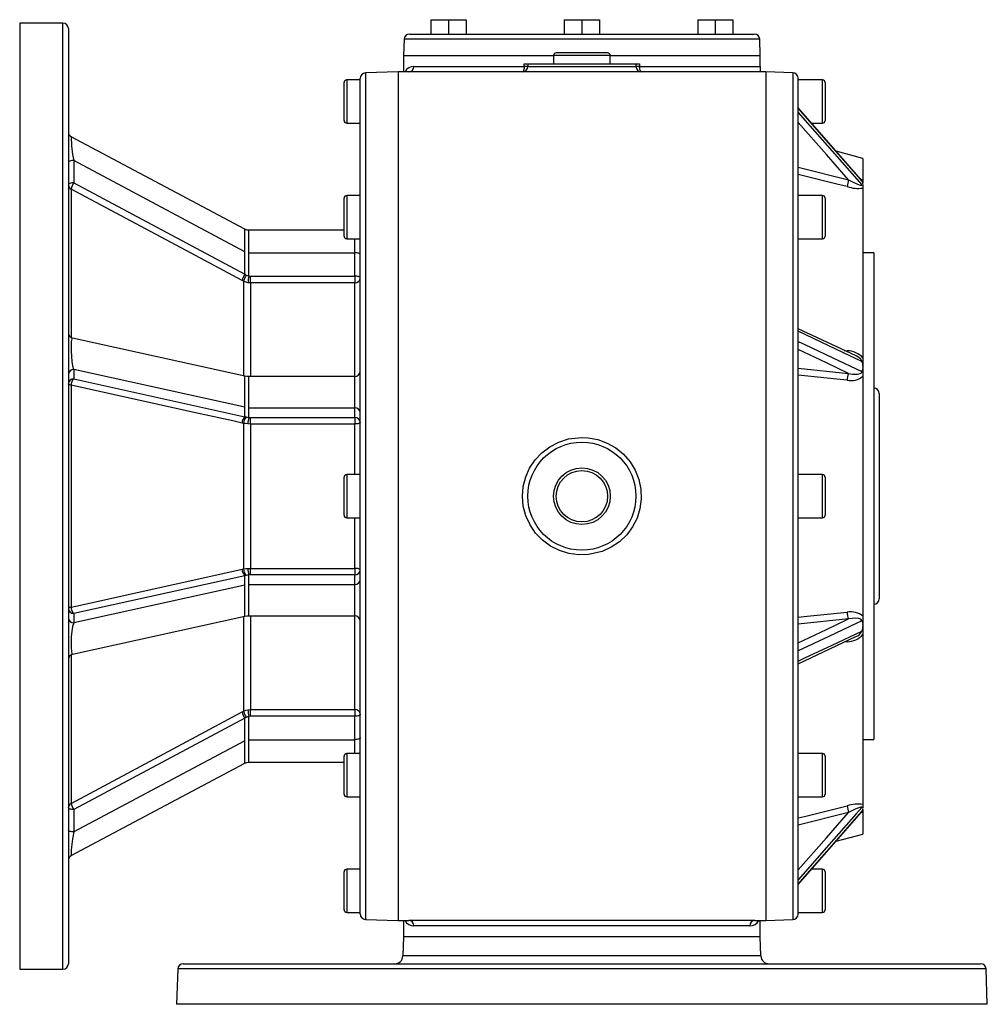
# Model space of a CAD drawing. Extents: x -682 to 1179, y -682 to 682.
# Drawn here: x -179 to 179, y 318 to 682 of the extents above; entities that cross this region are included whole.
import ezdxf

# ---------------------------------------------------------------- set-up
doc = ezdxf.new("R2010")
doc.units = 0
doc.linetypes.add('SLD-PLNÁ', pattern=[0])
doc.layers.add('VIDITELNE', color=2, linetype='SLD-PLNÁ')

msp = doc.modelspace()

# ---------------------------------------------------------------- linework, layer by layer
at = {"layer": 'VIDITELNE', "color": 2, "linetype": 'SLD-PLNÁ'}
for p, q in [((-26.86, 682.15), (-26.86, 676.85)), ((-26.86, 682.15), (-20.36, 682.15)), ((-20.36, 682.15), (-20.36, 676.85)), ((-20.36, 682.15), (-13.86, 682.15)), ((-13.86, 682.15), (-13.86, 676.85)), ((22.5, 682.15), (22.5, 676.85)), ((22.5, 682.15), (29, 682.15)), ((29, 682.15), (29, 676.85)), ((29, 682.15), (35.5, 682.15)), ((35.5, 682.15), (35.5, 676.85)), ((71.86, 682.15), (71.86, 676.85)), ((71.86, 682.15), (78.36, 682.15)), ((78.36, 682.15), (78.36, 676.85)), ((78.36, 682.15), (84.86, 682.15)), ((84.86, 682.15), (84.86, 676.85)), ((-163, 680.85), (-179, 680.85)), ((-179, 680.85), (-179, 330.85)), ((-163, 330.85), (-163, 680.85)), ((-161, 678.85), (-161, 332.85)), ((-36.79, 674.92), (-37, 668.85)), ((94.79, 674.92), (-36.79, 674.92)), ((-34.79, 676.85), (-26.86, 676.85)), ((-26.86, 676.85), (-25.6, 676.85)), ((-25.6, 676.85), (27.74, 676.85)), ((27.74, 676.85), (29, 676.85)), ((29, 676.85), (30.26, 676.85)), ((30.26, 676.85), (83.6, 676.85)), ((83.6, 676.85), (84.86, 676.85)), ((84.86, 676.85), (92.79, 676.85)), ((95, 668.85), (94.79, 674.92)), ((-37, 668.85), (-37, 662.85)), ((-37, 668.85), (18.5, 668.85)), ((18.5, 668.85), (18.5, 665.85)), ((39.5, 668.85), (18.5, 668.85)), ((38.5, 669.85), (19.5, 669.85)), ((39.5, 665.85), (39.5, 668.85)), ((39.5, 668.85), (95, 668.85)), ((95, 664.85), (95, 668.85)), ((-33.12, 664.85), (7.65, 664.85)), ((7.65, 664.85), (7.65, 665.85)), ((7.65, 665.85), (9, 665.85)), ((9, 664.85), (7.65, 664.85)), ((9, 665.85), (9, 664.85)), ((9, 665.85), (49, 665.85)), ((9, 664.85), (49, 664.85)), ((49, 665.85), (49, 664.85)), ((49, 665.85), (50.35, 665.85)), ((50.35, 664.85), (49, 664.85)), ((50.35, 665.85), (50.35, 664.85)), ((50.35, 664.85), (95, 664.85)), ((95, 664.85), (95, 663.22)), ((-53, 659.85), (-58, 659.85)), ((-58, 659.85), (-58, 643.85)), ((-53, 505.85), (-53, 660.43)), ((-39, 662.85), (-51.07, 662.43)), ((-51.07, 662.43), (-51.07, 505.85)), ((-35, 662.85), (-39, 662.85)), ((-39, 662.85), (-39, 348.85)), ((97, 662.85), (-35, 662.85)), ((107, 662.5), (97, 662.85)), ((97, 662.85), (97, 348.85)), ((107, 662.5), (107, 349.2)), ((109, 351.2), (109, 660.5)), ((118, 659.85), (109, 659.85)), ((118, 643.85), (118, 659.85)), ((-59, 644.85), (-59, 658.85)), ((119, 658.85), (119, 644.85)), ((132.43, 622.83), (109, 649.48)), ((-58, 643.85), (-53, 643.85)), ((113.95, 643.85), (118, 643.85)), ((-95.68, 604.6), (-159.9, 638.86)), ((133, 630.85), (123.03, 633.52)), ((133, 630.85), (133, 622.7)), ((-159, 630.08), (-159, 621.82)), ((-95.7, 596.31), (-159, 630.08)), ((109, 627.53), (127.68, 622.9)), ((-160, 619.5), (-160, 564.57)), ((-159, 621.82), (-95.7, 587.96)), ((133, 622.7), (133, 621.8)), ((133, 621.21), (133, 619.87)), ((133, 619.87), (133, 557.08)), ((-59, 602.09), (-59, 616.09)), ((-53, 617.09), (-58, 617.09)), ((-58, 617.09), (-58, 601.09)), ((118, 617.09), (109, 617.09)), ((118, 601.09), (118, 617.09)), ((119, 616.09), (119, 602.09)), ((-95.7, 596.31), (-95.7, 604.61)), ((-59, 604.24), (-94.2, 604.24)), ((-94.2, 595.94), (-94.2, 604.24)), ((-58, 601.09), (-53, 601.09)), ((-55, 595.94), (-55, 601.09)), ((109, 601.09), (118, 601.09)), ((-95.7, 587.96), (-95.7, 596.31)), ((-94.2, 587.35), (-94.2, 595.94)), ((-94.2, 595.94), (-55, 595.94)), ((-55, 587.3), (-55, 595.94)), ((137, 595.85), (133, 595.85)), ((137, 595.85), (137, 415.85)), ((-95.7, 587.96), (-95.16, 587.67)), ((-94.2, 587.35), (-93.66, 587.3)), ((-93.66, 587.3), (-55, 587.3)), ((-93.66, 584.76), (-93.66, 587.3)), ((-55, 587.3), (-55, 584.76)), ((-96.16, 585.37), (-96.7, 585.66)), ((-96.16, 585.37), (-96.16, 550.37)), ((-93.66, 584.76), (-94.55, 584.84)), ((-55, 584.76), (-93.66, 584.76)), ((-93.66, 584.76), (-93.66, 550.12)), ((-55, 550.12), (-55, 584.76)), ((130.42, 557.74), (109.02, 567.82)), ((-95.68, 550.27), (-159.43, 564.35)), ((126.03, 559.81), (127.17, 559.69)), ((133, 557.08), (133, 553.98)), ((133, 553.98), (133, 553.39)), ((-95.7, 538.73), (-159, 552.72)), ((-159, 552.72), (-159, 549.29)), ((-95.7, 538.73), (-95.7, 550.27)), ((-55, 550.12), (-94.2, 550.12)), ((-94.2, 538.58), (-94.2, 550.12)), ((-55, 538.58), (-55, 550.12)), ((109, 553.19), (127.68, 551.27)), ((133, 553.39), (133, 550.25)), ((133, 550.25), (133, 461.45)), ((-160, 546.88), (-160, 464.82)), ((-159, 549.29), (-95.7, 535.27)), ((139, 543.85), (139, 467.85)), ((-95.7, 535.27), (-95.7, 538.73)), ((-94.2, 535.01), (-94.2, 538.58)), ((-94.2, 538.58), (-55, 538.58)), ((-55, 535), (-55, 538.58)), ((-96.16, 532.78), (-96.7, 532.9)), ((-96.16, 532.78), (-96.16, 478.92)), ((-95.7, 535.27), (-95.16, 535.15)), ((-93.66, 532.55), (-94.55, 532.58)), ((-94.2, 535.01), (-93.66, 535)), ((-93.66, 535), (-55, 535)), ((-93.66, 532.55), (-93.66, 535)), ((-93.66, 532.55), (-93.66, 479.15)), ((-55, 532.55), (-93.66, 532.55)), ((-55, 535), (-55, 532.55)), ((-55, 513.85), (-55, 532.55)), ((-53, 513.85), (-58, 513.85)), ((-58, 513.85), (-58, 497.85)), ((118, 513.85), (109, 513.85)), ((118, 497.85), (118, 513.85)), ((-59, 498.85), (-59, 512.85)), ((119, 512.85), (119, 498.85)), ((-53, 351.27), (-53, 505.85)), ((-51.07, 505.85), (-51.07, 349.27)), ((-58, 497.85), (-53, 497.85)), ((-55, 479.15), (-55, 497.85)), ((109, 497.85), (118, 497.85)), ((-96.7, 478.8), (-96.16, 478.92)), ((-94.55, 479.12), (-93.66, 479.15)), ((-93.66, 479.15), (-55, 479.15)), ((-93.66, 476.7), (-93.66, 479.15)), ((-55, 479.15), (-55, 476.7)), ((-95.7, 476.43), (-159, 462.41)), ((-95.16, 476.55), (-95.7, 476.43)), ((-95.7, 472.97), (-95.7, 476.43)), ((-93.66, 476.7), (-94.2, 476.69)), ((-94.2, 473.12), (-94.2, 476.69)), ((-55, 476.7), (-93.66, 476.7)), ((-55, 473.12), (-55, 476.7)), ((-95.7, 472.97), (-159, 458.98)), ((-95.7, 461.43), (-95.7, 472.97)), ((-94.2, 473.12), (-55, 473.12)), ((-94.2, 461.58), (-94.2, 473.12)), ((-55, 461.58), (-55, 473.12)), ((-159.43, 447.35), (-95.7, 461.43)), ((-159, 462.41), (-159, 458.98)), ((-96.16, 461.33), (-96.16, 426.33)), ((-94.2, 461.58), (-55, 461.58)), ((-93.66, 461.58), (-93.66, 426.94)), ((-55, 426.94), (-55, 461.58)), ((127.68, 460.43), (109, 458.51)), ((133, 461.45), (133, 458.31)), ((133, 458.31), (133, 457.72)), ((133, 457.72), (133, 454.62)), ((109.01, 443.87), (130.38, 453.94)), ((127.17, 452.01), (126.03, 451.89)), ((133, 454.62), (133, 391.83)), ((-160, 447.13), (-160, 392.2)), ((-96.7, 426.04), (-96.16, 426.33)), ((-94.55, 426.86), (-93.66, 426.94)), ((-93.66, 426.94), (-55, 426.94)), ((-93.66, 424.4), (-93.66, 426.94)), ((-55, 426.94), (-55, 424.4)), ((-95.7, 423.74), (-159, 389.88)), ((-95.16, 424.03), (-95.7, 423.74)), ((-95.7, 415.39), (-95.7, 423.74)), ((-93.66, 424.4), (-94.2, 424.35)), ((-94.2, 415.76), (-94.2, 424.35)), ((-55, 424.4), (-93.66, 424.4)), ((-55, 415.76), (-55, 424.4)), ((-95.7, 415.39), (-159, 381.62)), ((-95.7, 407.09), (-95.7, 415.39)), ((-94.2, 415.76), (-55, 415.76)), ((-94.2, 407.46), (-94.2, 415.76)), ((-55, 410.61), (-55, 415.76)), ((133, 415.85), (137, 415.85)), ((-59, 395.61), (-59, 409.61)), ((-53, 410.61), (-58, 410.61)), ((-58, 410.61), (-58, 394.61)), ((118, 410.61), (109, 410.61)), ((118, 394.61), (118, 410.61)), ((119, 409.61), (119, 395.61)), ((-159.9, 372.85), (-95.69, 407.1)), ((-94.2, 407.46), (-59, 407.46)), ((-58, 394.61), (-53, 394.61)), ((109, 394.61), (118, 394.61)), ((-159, 389.88), (-159, 381.62)), ((133, 391.83), (133, 390.49)), ((133, 389.9), (133, 389)), ((127.68, 388.8), (109, 384.17)), ((109.01, 362.23), (132.44, 388.88)), ((133, 389), (133, 380.85)), ((123.03, 378.18), (133, 380.85)), ((-159.9, 372.84), (-159.9, 372.85)), ((-59, 352.85), (-59, 366.85)), ((-53, 367.85), (-58, 367.85)), ((-58, 367.85), (-58, 351.85)), ((118, 367.85), (113.95, 367.85)), ((118, 351.85), (118, 367.85)), ((119, 366.85), (119, 352.85)), ((-58, 351.85), (-53, 351.85)), ((109, 351.85), (118, 351.85)), ((-51.07, 349.27), (-39, 348.85)), ((-39, 348.85), (-35, 348.85)), ((-37, 348.85), (-37, 342.85)), ((93, 348.85), (-35, 348.85)), ((91.12, 346.85), (-33.12, 346.85)), ((93, 348.85), (97, 348.85)), ((95, 342.85), (95, 348.85)), ((97, 348.85), (107, 349.2)), ((-37, 342.85), (-37.25, 335.75)), ((95, 342.85), (-37, 342.85)), ((95.25, 335.75), (95, 342.85)), ((95.25, 335.75), (-37.25, 335.75)), ((-118.54, 332.85), (176.54, 332.85)), ((-179, 330.85), (-163, 330.85)), ((-120.54, 330.92), (-121, 317.85)), ((178.54, 330.92), (-120.54, 330.92)), ((179, 317.85), (178.54, 330.92)), ((179, 317.85), (-121, 317.85))]:
    msp.add_line(p, q, dxfattribs=at)
for points in [[(7.65, 664.85), (7.63, 664.46), (7.6, 664.08), (7.54, 663.74), (7.46, 663.44), (7.36, 663.19), (7.25, 663), (7.13, 662.89), (7, 662.85)], [(51, 662.85), (50.87, 662.89), (50.75, 663), (50.64, 663.19), (50.54, 663.44), (50.46, 663.74), (50.4, 664.08), (50.37, 664.46), (50.35, 664.85)], [(132.59, 622.56), (130.48, 624.96), (120.39, 636.43), (109, 649.38)], [(109, 647.84), (111.52, 644.97), (121.61, 633.5), (132.59, 621.01)], [(127.68, 622.9), (119.47, 632.25), (109, 644.15)], [(-159, 630.08), (-159.39, 630.06), (-159.77, 630.02), (-160.11, 629.95), (-160.41, 629.86), (-160.66, 629.74), (-160.85, 629.61), (-160.96, 629.46), (-161, 629.31)], [(127.17, 620.39), (123.3, 621.35), (109, 624.89)], [(132.08, 623.23), (132.11, 623.21), (133, 622.7)], [(-159, 621.82), (-159.39, 621.81), (-159.77, 621.76), (-160.11, 621.69), (-160.41, 621.6), (-160.66, 621.48), (-160.85, 621.35), (-160.96, 621.2), (-161, 621.05)], [(-96.7, 585.66), (-100.16, 587.51), (-114, 594.92), (-160, 619.5)], [(127.68, 622.9), (129.08, 622.16), (130.95, 621.3), (131.93, 620.96), (132.4, 620.89), (132.54, 620.92), (132.58, 620.95), (132.59, 621.01)], [(132.46, 622.79), (132.47, 622.79), (132.44, 622.82)], [(132.59, 621.01), (132.6, 621.01), (132.88, 620.96), (133, 621.21)], [(-94.2, 604.24), (-94.97, 604.33), (-95.7, 604.61)], [(-53, 595.18), (-53.04, 595.33), (-53.15, 595.47), (-53.34, 595.6), (-53.59, 595.72), (-53.89, 595.81), (-54.23, 595.88), (-54.61, 595.93), (-55, 595.94)], [(-95.16, 587.67), (-94.83, 587.52), (-94.2, 587.35), (-94.2, 587.35)], [(-53, 586.54), (-53.04, 586.69), (-53.15, 586.83), (-53.34, 586.96), (-53.59, 587.08), (-53.89, 587.17), (-54.23, 587.24), (-54.61, 587.29), (-55, 587.3)], [(-94.55, 584.84), (-95.6, 585.12), (-96.16, 585.37)], [(132.59, 555.74), (130.48, 556.73), (120.39, 561.48), (109, 566.85)], [(-159.43, 564.35), (-159.72, 564.07), (-159.91, 563.07), (-159.99, 561.51), (-159.98, 559.6), (-159.89, 557.59), (-159.7, 555.68), (-159.42, 554.06), (-159.06, 552.86), (-159, 552.72)], [(109, 563.12), (111.52, 561.93), (121.61, 557.18), (132.59, 552.01)], [(127.68, 551.27), (119.47, 555.14), (109, 560.08)], [(127.17, 559.69), (127.18, 559.36), (127.19, 559.23)], [(132.59, 555.74), (132.55, 555.98), (132.5, 556.11), (132.18, 556.57), (131.45, 557.17), (130.42, 557.74)], [(-94.2, 550.12), (-94.97, 550.16), (-95.7, 550.27)], [(127.17, 548.77), (123.3, 549.17), (109, 550.63)], [(127.68, 551.27), (129.08, 551.03), (130.95, 550.99), (131.93, 551.22), (132.4, 551.53), (132.54, 551.73), (132.58, 551.86), (132.59, 552.01)], [(-160, 546.88), (-160.22, 546.93), (-160.41, 546.99), (-160.59, 547.05), (-160.73, 547.12), (-160.85, 547.2), (-160.93, 547.28), (-160.98, 547.36), (-161, 547.45)], [(-96.7, 532.9), (-100.16, 533.67), (-114, 536.72), (-160, 546.88)], [(-94.55, 532.58), (-95.6, 532.69), (-96.16, 532.78)], [(-95.16, 535.15), (-94.83, 535.09), (-94.2, 535.01), (-94.2, 535.01)], [(-53, 533.15), (-53.04, 533.03), (-53.15, 532.92), (-53.34, 532.82), (-53.59, 532.72), (-53.89, 532.65), (-54.23, 532.59), (-54.61, 532.56), (-55, 532.55)], [(29, 527.57), (31.37, 527.45), (34.93, 526.77), (38.41, 525.48), (41.55, 523.69), (44.42, 521.34), (46.81, 518.61), (48.75, 515.42), (50.08, 512.06), (50.85, 508.41), (50.98, 504.82), (50.48, 501.16), (49.41, 497.74), (47.74, 494.47), (45.58, 491.57), (42.89, 489.01), (39.87, 486.96), (36.45, 485.41), (31.46, 484.26), (27.83, 484.16), (24.14, 484.66), (20.68, 485.74), (17.36, 487.41), (14.45, 489.56), (11.86, 492.23), (9.81, 495.22), (8.26, 498.62), (7.33, 502.1), (7, 505.81), (7.29, 509.38), (8.21, 512.95), (9.67, 516.22), (11.71, 519.29), (14.2, 521.93), (17.18, 524.17), (20.43, 525.86), (24.01, 527.01), (29, 527.57)], [(-160, 464.82), (-156.54, 465.58), (-142.69, 468.64), (-96.7, 478.8)], [(-96.16, 478.92), (-95.39, 479.04), (-94.55, 479.12)], [(-53, 478.55), (-53.04, 478.67), (-53.15, 478.78), (-53.34, 478.88), (-53.59, 478.98), (-53.89, 479.05), (-54.23, 479.11), (-54.61, 479.14), (-55, 479.15)], [(-160, 464.82), (-160.22, 464.77), (-160.41, 464.71), (-160.59, 464.65), (-160.73, 464.58), (-160.85, 464.5), (-160.93, 464.42), (-160.98, 464.34), (-161, 464.25)], [(109, 461.07), (112.35, 461.41), (127.17, 462.93)], [(-95.7, 461.43), (-94.97, 461.54), (-94.2, 461.58)], [(109, 451.62), (119.47, 456.56), (127.68, 460.43)], [(132.59, 459.69), (130.48, 458.7), (120.39, 453.94), (109, 448.58)], [(132.59, 459.69), (132.55, 459.93), (132.5, 460.03), (132.18, 460.35), (131.45, 460.63), (130.4, 460.75), (127.68, 460.43)], [(-159, 458.98), (-159.43, 457.61), (-159.72, 455.85), (-159.91, 453.78), (-159.99, 451.7), (-159.98, 449.85), (-159.89, 448.44), (-159.7, 447.58), (-159.43, 447.36)], [(109, 444.85), (111.52, 446.04), (121.61, 450.79), (132.59, 455.96)], [(127.17, 452.01), (127.18, 452.34), (127.19, 452.47)], [(-96.16, 426.33), (-95.39, 426.65), (-94.55, 426.86)], [(-160, 392.2), (-156.54, 394.05), (-142.69, 401.45), (-96.7, 426.04)], [(-53, 425.16), (-53.04, 425.01), (-53.15, 424.87), (-53.34, 424.74), (-53.59, 424.62), (-53.89, 424.53), (-54.23, 424.46), (-54.61, 424.41), (-55, 424.4)], [(-53, 416.52), (-53.04, 416.37), (-53.15, 416.23), (-53.34, 416.1), (-53.59, 415.98), (-53.89, 415.89), (-54.23, 415.82), (-54.61, 415.77), (-55, 415.76)], [(-95.7, 407.09), (-94.97, 407.37), (-94.2, 407.46)], [(-159, 389.88), (-159.39, 389.89), (-159.77, 389.94), (-160.11, 390.01), (-160.41, 390.1), (-160.66, 390.22), (-160.85, 390.35), (-160.96, 390.5), (-161, 390.65)], [(109, 386.81), (112.35, 387.64), (127.17, 391.31)], [(132.59, 390.69), (130.48, 388.28), (120.39, 376.81), (109, 363.86)], [(132.59, 390.69), (132.55, 390.77), (132.5, 390.8), (132.18, 390.79), (131.45, 390.59), (130.4, 390.16), (127.68, 388.8)], [(133, 390.49), (132.9, 390.73), (132.67, 390.72), (132.6, 390.69), (132.59, 390.69)], [(109, 362.32), (111.52, 365.18), (121.61, 376.66), (132.59, 389.14)], [(109, 367.55), (119.47, 379.45), (127.68, 388.8)], [(133, 389), (132.75, 388.84), (132.12, 388.52)], [(132.44, 388.88), (132.47, 388.91), (132.46, 388.91)], [(-159, 381.62), (-159.39, 381.64), (-159.77, 381.68), (-160.11, 381.75), (-160.41, 381.84), (-160.66, 381.96), (-160.85, 382.09), (-160.96, 382.24), (-161, 382.39)], [(-159, 381.62), (-159.43, 379.13), (-159.72, 376.92), (-159.91, 375), (-159.99, 373.61), (-159.98, 372.91), (-159.93, 372.91)]]:
    msp.add_lwpolyline(points, dxfattribs=at)
for radius in [20, 10.5, 9.5]:
    msp.add_circle((29, 505.85), radius, dxfattribs=at)
for centre, radius, start, end in [((-163, 678.85), 2, 0, 90), ((-34.79, 674.85), 2, 90, 178), ((92.79, 674.85), 2, 2, 90), ((19.5, 668.85), 1, 90, 180), ((38.5, 668.85), 1, 0, 90), ((-33.23, 661.29), 3.56, 88.182, 154.0438), ((-35.06, 664.79), 1.94, 271.7883, 1.6831), ((7, 664.85), 2, 270, 0), ((51, 664.85), 2, 180, 270), ((-58, 658.85), 1, 90, 180), ((-51, 660.43), 2, 92, 180), ((107, 660.5), 2, 0, 90), ((118, 658.85), 1, 0, 90), ((-58, 644.85), 1, 180, 270), ((118, 644.85), 1, 270, 0), ((-159, 640.64), 2, 180.0157, 243.3311), ((-159, 640.64), 2, 180.0219, 243.5821), ((-118.86, 638.78), 41.07, 179.964, 192.2274), ((-159.23, 621.1), 1.77, 181.3112, 244.1528), ((-153.45, 618.05), 6.7, 145.8264, 167.5581), ((140.36, 618.98), 13.27, 162.815, 173.9128), ((131.19, 632.57), 12.83, 251.7093, 278.1029), ((132.15, 622.47), 0.451, 11.6862, 51.9052), ((129.95, 620.95), 3.09, 9.3683, 31.2972), ((-58, 616.09), 1, 90, 180), ((118, 616.09), 1, 0, 90), ((-58, 602.09), 1, 180, 270), ((118, 602.09), 1, 270, 0), ((-90.04, 584.14), 6.83, 145.9289, 167.1041), ((-89.5, 583.85), 6.83, 145.93, 167.0987), ((-74.61, 583.28), 20.01, 168.267, 175.5326), ((-54.89, 586.66), 1.9, 266.7689, 356.3553), ((-159, 566.31), 2, 180.0001, 257.5932), ((126.78, 550.99), 8.71, 44.352, 87.4188), ((129.19, 554.02), 3.81, 359.3069, 26.8031), ((-159.07, 550.79), 1.93, 87.8239, 177.6445), ((-55, 552.12), 2, 270, 0), ((132.67, 548.94), 5.5, 154.8916, 181.7386), ((128.59, 555.42), 6.79, 257.9423, 310.5061), ((131.25, 553.15), 1.77, 319.4097, 7.8142), ((-159.07, 547.37), 1.93, 87.8239, 177.6445), ((-156.78, 546.96), 3.22, 133.5933, 181.3272), ((137, 543.85), 2, 0, 90), ((-54.93, 536.65), 1.93, 2.3555, 92.1761), ((-93.49, 532.94), 3.2, 133.4418, 180.778), ((-92.96, 532.83), 3.2, 133.4399, 180.7714), ((-86.96, 532.71), 7.6, 162.3328, 180.9946), ((-54.93, 533.07), 1.93, 2.3555, 92.1761), ((-58, 512.85), 1, 90, 180), ((118, 512.85), 1, 0, 90), ((-58, 498.85), 1, 180, 270), ((118, 498.85), 1, 270, 0), ((-93.49, 478.76), 3.2, 179.222, 226.5582), ((-92.96, 478.87), 3.2, 179.2286, 226.5601), ((-86.96, 478.99), 7.6, 179.0054, 197.6672), ((-54.93, 478.63), 1.93, 267.8239, 357.6445), ((-93.74, 469.94), 6.76, 93.8947, 102.1486), ((-54.93, 475.05), 1.93, 267.8239, 357.6445), ((137, 467.85), 2, 270, 0), ((-159.07, 464.33), 1.93, 182.3555, 272.1761), ((-156.78, 464.74), 3.22, 178.6728, 226.4067), ((132.67, 462.76), 5.5, 178.2614, 205.1084), ((128.5, 455.93), 7.13, 50.8059, 100.7457), ((-159.07, 460.91), 1.93, 182.3555, 272.1761), ((-55, 459.58), 2, 0, 90), ((131.28, 458.55), 1.74, 351.7861, 40.99), ((129.92, 456.72), 2.77, 279.2, 344.1887), ((129.18, 457.68), 3.82, 333.2409, 0.6492), ((126.93, 460.35), 8.34, 271.5946, 316.6346), ((-159, 445.39), 2, 102.313, 179.9996), ((-89.5, 427.85), 6.83, 192.9013, 214.07), ((-74.61, 428.42), 20.01, 184.4674, 191.733), ((-54.89, 425.04), 1.9, 3.6447, 93.2311), ((-90.04, 427.56), 6.83, 192.8959, 214.0711), ((-93.67, 421.23), 3.16, 99.5251, 118.0542), ((-58, 409.61), 1, 90, 180), ((118, 409.61), 1, 0, 90), ((-58, 395.61), 1, 180, 270), ((118, 395.61), 1, 270, 0), ((-159.23, 390.6), 1.77, 115.8472, 178.6888), ((-153.45, 393.65), 6.7, 192.4419, 214.1736), ((131.29, 378), 13.94, 82.9683, 107.2194), ((140.36, 392.72), 13.27, 186.0872, 197.185), ((130, 390.73), 3.04, 328.515, 350.8195), ((132.17, 389.22), 0.432, 309.3609, 349.7964), ((-159, 371.06), 2, 116.294, 179.9781), ((-159, 371.06), 2, 116.5644, 179.9843), ((-58, 366.85), 1, 90, 180), ((118, 366.85), 1, 0, 90), ((-58, 352.85), 1, 180, 270), ((-51, 351.27), 2, 180, 268), ((107, 351.2), 2, 270, 0), ((118, 352.85), 1, 270, 0), ((-33.23, 350.41), 3.56, 205.9295, 271.8259), ((-35.06, 346.91), 1.94, 358.3169, 88.2117), ((93.06, 346.91), 1.94, 91.7883, 181.6831), ((91.23, 350.41), 3.56, 268.182, 334.0438), ((-40.25, 335.85), 3, 270, 358), ((98.25, 335.85), 3, 182, 270), ((-163, 332.85), 2, 270, 0), ((-118.54, 330.85), 2, 90, 178), ((176.54, 330.85), 2, 2, 90)]:
    msp.add_arc(centre, radius, start, end, dxfattribs=at)

doc.saveas('drawing.dxf')
